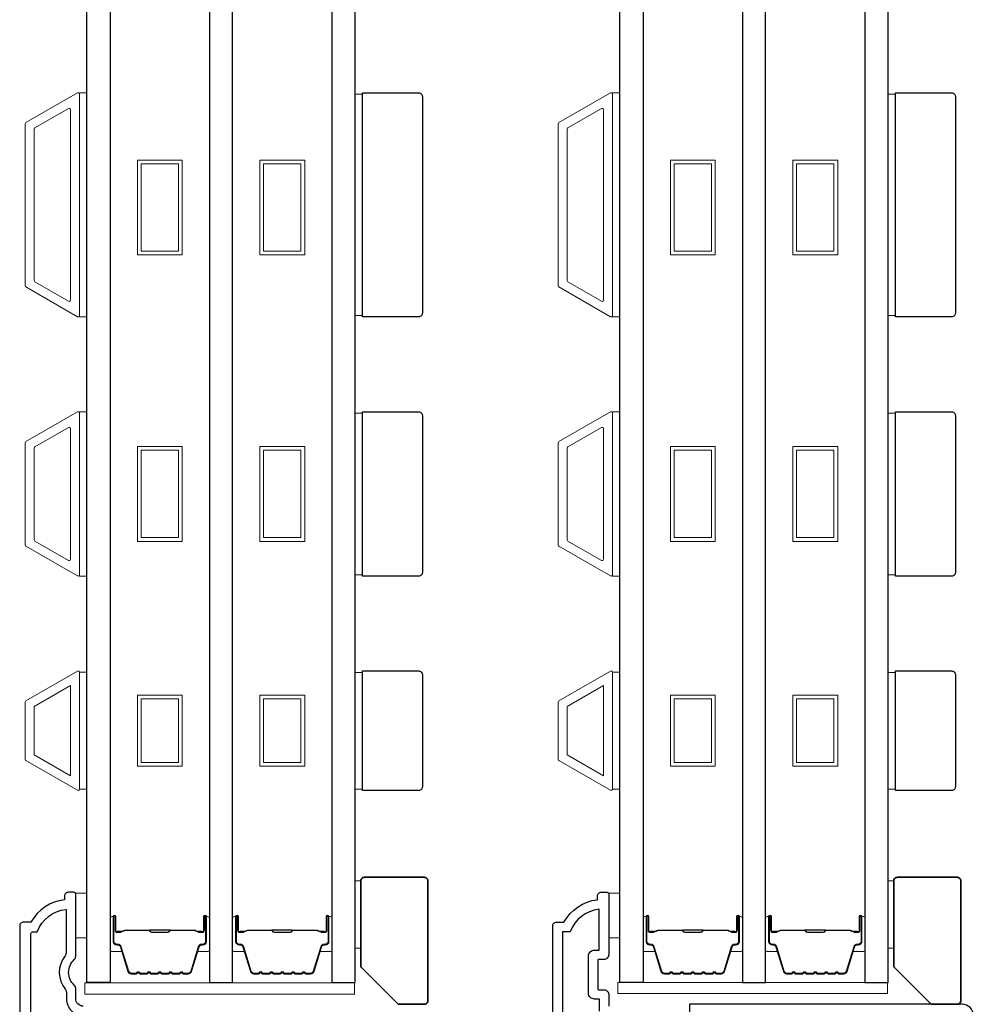
# Model space of a CAD drawing. Extents: x 3250 to 3483, y 1086 to 1243.
# Drawn here: x 3404 to 3409, y 1195 to 1200 of the extents above; entities that cross this region are included whole.
import ezdxf

# ---------------------------------------------------------------- set-up
doc = ezdxf.new("R2010")
doc.units = 0
doc.header["$LTSCALE"] = 250
doc.header["$MEASUREMENT"] = 0
doc.layers.add('3', color=3, linetype='CONTINUOUS')
doc.layers.add('Glass', color=6, linetype='CONTINUOUS')
for name, color, linetype, lineweight in [('6', 6, 'CONTINUOUS', 5), ('8', 7, 'CONTINUOUS', 35), ('Butal', 9, 'CONTINUOUS', 15), ('Frame & Sash Cladding', 3, 'CONTINUOUS', 15), ('Spacer Bar', 1, 'CONTINUOUS', 9), ('Vinyl', 6, 'CONTINUOUS', 15), ('Visible (ANSI)', 7, 'CONTINUOUS', 25), ('Wood', 7, 'CONTINUOUS', 25)]:
    doc.layers.add(name, color=color, linetype=linetype, lineweight=lineweight)

msp = doc.modelspace()

# ---------------------------------------------------------------- linework, layer by layer
at = {"layer": '3'}
for points in [[(3404.0396, 1195.07306, -0.4142136), (3404.00023, 1195.11243), (3404.00023, 1195.16598, 0.2102145), (3403.99258, 1195.18339, -0.4398667), (3403.99258, 1195.31863, 0.2102145), (3404.00023, 1195.33604), (3404.00023, 1195.66361, 0.4142136), (3403.99039, 1195.67345), (3403.96086, 1195.67345, 0.4142136), (3403.94118, 1195.65377), (3403.94118, 1195.63408, 0.2381249), (3403.76401, 1195.51597), (3403.72464, 1195.51597, 0.4142136), (3403.70496, 1195.49629), (3403.70496, 1191.46454, 0.4452491)], [(3406.51362, 1192.82003), (3406.51362, 1195.4964, -0.4142136), (3406.5333, 1195.51609), (3406.57267, 1195.51609, -0.2381249), (3406.74984, 1195.6342), (3406.74984, 1195.65388, -0.4142136), (3406.76952, 1195.67357), (3406.79905, 1195.67357, -0.4142136), (3406.80889, 1195.66372), (3406.80889, 1195.34483, -0.4142136), (3406.7833, 1195.31924), (3406.75574, 1195.31924, 0.4142136), (3406.7518, 1195.3153), (3406.7518, 1195.16373, 0.4142136), (3406.75574, 1195.15979), (3406.78428, 1195.15979, -0.4683749), (3406.80889, 1195.13026), (3406.80889, 1195.07317)], [(3403.76401, 1191.49661), (3403.76401, 1195.45495, -0.4142136), (3403.77386, 1195.46479), (3403.7964, 1195.46479, -0.2820204), (3403.94905, 1195.58347), (3403.94905, 1195.35302, -0.1687248), (3403.94397, 1195.33838, 0.3526885), (3403.94565, 1195.16155, -0.1736314), (3403.95102, 1195.14655), (3403.95102, 1195.11243, 0.4142136), (3404.0396, 1195.02385)], [(3406.75968, 1195.04758), (3406.75968, 1195.11058), (3406.73409, 1195.11058, -0.4142136), (3406.70259, 1195.14207), (3406.70259, 1195.33695, -0.4142136), (3406.73409, 1195.36845), (3406.75771, 1195.36845), (3406.75771, 1195.58359, 0.2820204), (3406.60506, 1195.46491), (3406.5648, 1195.46491), (3406.5648, 1192.87121, 0.4142136)]]:
    msp.add_lwpolyline(points, format="xyb", dxfattribs=at)
at = {"layer": '6'}
for points in [[(3404.01992, 1198.70594), (3404.05929, 1198.70594), (3404.05929, 1199.88704), (3404.01992, 1199.88704)], [(3405.51187, 1199.87958), (3405.4725, 1199.87958), (3405.4725, 1198.71341), (3405.51187, 1198.71341)], [(3406.82857, 1198.70594), (3406.86794, 1198.70594), (3406.86794, 1199.88704), (3406.82857, 1199.88704)], [(3408.32052, 1199.87958), (3408.28115, 1199.87958), (3408.28115, 1198.71341), (3408.32052, 1198.71341)], [(3404.01992, 1197.3398), (3404.05929, 1197.3398), (3404.05929, 1198.20594), (3404.01992, 1198.20594)], [(3405.51187, 1198.19848), (3405.4725, 1198.19848), (3405.4725, 1197.34727), (3405.51187, 1197.34727)], [(3406.82857, 1197.3398), (3406.86794, 1197.3398), (3406.86794, 1198.20594), (3406.82857, 1198.20594)], [(3408.32052, 1198.19848), (3408.28115, 1198.19848), (3408.28115, 1197.34727), (3408.32052, 1197.34727)], [(3404.05929, 1196.83262), (3404.01992, 1196.83262), (3404.01992, 1196.21762), (3404.05929, 1196.21762)], [(3405.51187, 1196.83234), (3405.4725, 1196.83234), (3405.4725, 1196.21735), (3405.51187, 1196.21735)], [(3406.86794, 1196.83262), (3406.82857, 1196.83262), (3406.82857, 1196.21762), (3406.86794, 1196.21762)], [(3408.32052, 1196.83234), (3408.28115, 1196.83234), (3408.28115, 1196.21735), (3408.32052, 1196.21735)], [(3404.00023, 1195.4333), (3404.05929, 1195.4333), (3404.05929, 1195.66952), (3404.00023, 1195.66952)], [(3406.80889, 1195.4333), (3406.86794, 1195.4333), (3406.86794, 1195.66952), (3406.80889, 1195.66952)], [(3404.04851, 1195.137), (3405.46894, 1195.137), (3405.46894, 1195.19605), (3404.04851, 1195.19605)], [(3406.85717, 1195.13908), (3408.27759, 1195.13908), (3408.27759, 1195.19813), (3406.85717, 1195.19813)]]:
    msp.add_lwpolyline(points, close=True, dxfattribs=at)
at = {"layer": '8'}
for points in [[(3405.69887, 1195.0829), (3405.83667, 1195.0829, 0.4142136), (3405.85635, 1195.10259), (3405.85635, 1195.73251, 0.4142136), (3405.83667, 1195.75219), (3405.52171, 1195.75219, 0.4142136), (3405.50202, 1195.73251), (3405.50202, 1195.27975)], [(3408.50753, 1195.0829), (3408.64532, 1195.0829, 0.4142136), (3408.66501, 1195.10259), (3408.66501, 1195.73251, 0.4142136), (3408.64532, 1195.75219), (3408.33036, 1195.75219, 0.4142136), (3408.31068, 1195.73251), (3408.31068, 1195.27975)]]:
    msp.add_lwpolyline(points, format="xyb", close=True, dxfattribs=at)
at = {"layer": 'Butal'}
for points in [[(3404.18133, 1195.53506), (3404.18133, 1195.37056, 0.4142136), (3404.19118, 1195.36071), (3404.24334, 1195.36071), (3404.23599, 1195.38474, 0.3297505), (3404.22184, 1195.39521), (3404.21716, 1195.39521, -0.4142136), (3404.19708, 1195.41529), (3404.19708, 1195.5449), (3404.19118, 1195.5449, 0.4142136)], [(3404.70487, 1195.53506), (3404.70487, 1195.37056, -0.4142136), (3404.69503, 1195.36071), (3404.64287, 1195.36071), (3404.65021, 1195.38474, -0.3297505), (3404.66436, 1195.39521), (3404.66904, 1195.39521, 0.4142136), (3404.68912, 1195.41529), (3404.68912, 1195.5449), (3404.69503, 1195.5449, -0.4142136)], [(3404.82691, 1195.53506), (3404.82691, 1195.37056, 0.4142136), (3404.83676, 1195.36071), (3404.88892, 1195.36071), (3404.88157, 1195.38474, 0.3297505), (3404.86743, 1195.39521), (3404.86274, 1195.39521, -0.4142136), (3404.84266, 1195.41529), (3404.84266, 1195.5449), (3404.83676, 1195.5449, 0.4142136)], [(3405.35045, 1195.53506), (3405.35045, 1195.37056, -0.4142136), (3405.34061, 1195.36071), (3405.28845, 1195.36071), (3405.29579, 1195.38474, -0.3297505), (3405.30994, 1195.39521), (3405.31462, 1195.39521, 0.4142136), (3405.3347, 1195.41529), (3405.3347, 1195.5449), (3405.34061, 1195.5449, -0.4142136)], [(3406.98999, 1195.53506), (3406.98999, 1195.37056, 0.4142136), (3406.99983, 1195.36071), (3407.05199, 1195.36071), (3407.04465, 1195.38474, 0.3297505), (3407.0305, 1195.39521), (3407.02582, 1195.39521, -0.4142136), (3407.00574, 1195.41529), (3407.00574, 1195.5449), (3406.99983, 1195.5449, 0.4142136)], [(3407.51352, 1195.53506), (3407.51352, 1195.37056, -0.4142136), (3407.50368, 1195.36071), (3407.45152, 1195.36071), (3407.45887, 1195.38474, -0.3297505), (3407.47301, 1195.39521), (3407.4777, 1195.39521, 0.4142136), (3407.49778, 1195.41529), (3407.49778, 1195.5449), (3407.50368, 1195.5449, -0.4142136)], [(3407.63557, 1195.53506), (3407.63557, 1195.37056, 0.4142136), (3407.64541, 1195.36071), (3407.69757, 1195.36071), (3407.69023, 1195.38474, 0.3297505), (3407.67608, 1195.39521), (3407.6714, 1195.39521, -0.4142136), (3407.65132, 1195.41529), (3407.65132, 1195.5449), (3407.64541, 1195.5449, 0.4142136)], [(3408.15911, 1195.53506), (3408.15911, 1195.37056, -0.4142136), (3408.14926, 1195.36071), (3408.0971, 1195.36071), (3408.10445, 1195.38474, -0.3297505), (3408.11859, 1195.39521), (3408.12328, 1195.39521, 0.4142136), (3408.14336, 1195.41529), (3408.14336, 1195.5449), (3408.14926, 1195.5449, -0.4142136)]]:
    msp.add_lwpolyline(points, format="xyb", close=True, dxfattribs=at)
at = {"layer": 'Frame & Sash Cladding'}
for points in [[(3403.73803, 1199.72948), (3404.00929, 1199.88609, -0.5773503), (3404.01992, 1199.87996), (3404.01992, 1198.71303, -0.5773503), (3404.00929, 1198.70689), (3403.73803, 1198.86351, -0.2679492), (3403.73448, 1198.86964), (3403.73448, 1199.72335, -0.2679492)], [(3406.54668, 1199.72948), (3406.81794, 1199.88609, -0.5773503), (3406.82857, 1199.87996), (3406.82857, 1198.71303, -0.5773503), (3406.81794, 1198.70689), (3406.54668, 1198.86351, -0.2679492), (3406.54314, 1198.86964), (3406.54314, 1199.72335, -0.2679492)], [(3403.96204, 1199.80427, -0.5773503), (3403.97267, 1199.79813), (3403.97267, 1198.79486, -0.5773503), (3403.96204, 1198.78872), (3403.78527, 1198.89078, -0.2679492), (3403.78173, 1198.89692), (3403.78173, 1199.69607, -0.2679492), (3403.78527, 1199.70221)], [(3406.7707, 1199.80427, -0.5773503), (3406.78133, 1199.79813), (3406.78133, 1198.79486, -0.5773503), (3406.7707, 1198.78872), (3406.59393, 1198.89078, -0.2679492), (3406.59038, 1198.89692), (3406.59038, 1199.69607, -0.2679492), (3406.59393, 1199.70221)], [(3403.73803, 1197.49737, -0.2679492), (3403.73448, 1197.5035), (3403.73448, 1198.04225, -0.2679492), (3403.73803, 1198.04838), (3404.00929, 1198.20499, -0.5773503), (3404.01992, 1198.19886), (3404.01992, 1197.34689, -0.5773503), (3404.00929, 1197.34075)], [(3406.54668, 1197.49737, -0.2679492), (3406.54314, 1197.5035), (3406.54314, 1198.04225, -0.2679492), (3406.54668, 1198.04838), (3406.81794, 1198.20499, -0.5773503), (3406.82857, 1198.19886), (3406.82857, 1197.34689, -0.5773503), (3406.81794, 1197.34075)], [(3403.78527, 1197.52464, -0.2679492), (3403.78173, 1197.53078), (3403.78173, 1198.01497, -0.2679492), (3403.78527, 1198.02111), (3403.96204, 1198.12317, -0.5773503), (3403.97267, 1198.11703), (3403.97267, 1197.42872, -0.5773503), (3403.96204, 1197.42258)], [(3406.59393, 1197.52464, -0.2679492), (3406.59038, 1197.53078), (3406.59038, 1198.01497, -0.2679492), (3406.59393, 1198.02111), (3406.7707, 1198.12317, -0.5773503), (3406.78133, 1198.11703), (3406.78133, 1197.42872, -0.5773503), (3406.7707, 1197.42258)], [(3403.73807, 1196.68232, 0.2679492), (3403.73448, 1196.67612), (3403.73448, 1196.37357, 0.2679492), (3403.73807, 1196.36736), (3404.00917, 1196.21084, 0.5773503), (3404.01992, 1196.21705), (3404.01992, 1196.83264, 0.5773503), (3404.00917, 1196.83884)], [(3406.54672, 1196.68232, 0.2679492), (3406.54314, 1196.67612), (3406.54314, 1196.37357, 0.2679492), (3406.54672, 1196.36736), (3406.81782, 1196.21084, 0.5773503), (3406.82857, 1196.21705), (3406.82857, 1196.83264, 0.5773503), (3406.81782, 1196.83884)]]:
    msp.add_lwpolyline(points, format="xyb", close=True, dxfattribs=at)
for points in [[(3403.97267, 1196.76349), (3403.97267, 1196.28674), (3403.78173, 1196.39698), (3403.78173, 1196.65325)], [(3406.78133, 1196.76349), (3406.78133, 1196.28674), (3406.59038, 1196.39698), (3406.59038, 1196.65325)]]:
    msp.add_lwpolyline(points, close=True, dxfattribs=at)
at = {"layer": 'Glass', "color": 1}
for points in [[(3404.05929, 1203.36735), (3404.18133, 1203.36735), (3404.18133, 1195.19807), (3404.05929, 1195.19807)], [(3404.82691, 1203.36735), (3404.70487, 1203.36735), (3404.70487, 1195.19807), (3404.82691, 1195.19807)], [(3405.4725, 1203.36735), (3405.35045, 1203.36735), (3405.35045, 1195.19807), (3405.4725, 1195.19807)], [(3406.86794, 1203.36735), (3406.98999, 1203.36735), (3406.98999, 1195.19807), (3406.86794, 1195.19807)], [(3407.63557, 1203.36735), (3407.51352, 1203.36735), (3407.51352, 1195.19807), (3407.63557, 1195.19807)], [(3408.28115, 1203.36735), (3408.15911, 1203.36735), (3408.15911, 1195.19807), (3408.28115, 1195.19807)]]:
    msp.add_lwpolyline(points, close=True, dxfattribs=at)
at = {"layer": 'Spacer Bar'}
for points in [[(3404.32499, 1199.53266), (3404.56121, 1199.53266), (3404.56121, 1199.03266), (3404.32499, 1199.03266)], [(3404.97057, 1199.53266), (3405.20679, 1199.53266), (3405.20679, 1199.03266), (3404.97057, 1199.03266)], [(3407.13365, 1199.53266), (3407.36987, 1199.53266), (3407.36987, 1199.03266), (3407.13365, 1199.03266)], [(3407.77923, 1199.53266), (3408.01545, 1199.53266), (3408.01545, 1199.03266), (3407.77923, 1199.03266)], [(3404.34468, 1199.51297), (3404.54153, 1199.51297), (3404.54153, 1199.05234), (3404.34468, 1199.05234)], [(3404.99026, 1199.51297), (3405.18711, 1199.51297), (3405.18711, 1199.05234), (3404.99026, 1199.05234)], [(3407.15333, 1199.51297), (3407.35018, 1199.51297), (3407.35018, 1199.05234), (3407.15333, 1199.05234)], [(3407.79891, 1199.51297), (3407.99576, 1199.51297), (3407.99576, 1199.05234), (3407.79891, 1199.05234)], [(3404.32499, 1198.02282), (3404.56121, 1198.02282), (3404.56121, 1197.52282), (3404.32499, 1197.52282)], [(3404.34468, 1198.00313), (3404.54153, 1198.00313), (3404.54153, 1197.5425), (3404.34468, 1197.5425)], [(3404.97057, 1198.02282), (3405.20679, 1198.02282), (3405.20679, 1197.52282), (3404.97057, 1197.52282)], [(3404.99026, 1198.00313), (3405.18711, 1198.00313), (3405.18711, 1197.5425), (3404.99026, 1197.5425)], [(3407.13365, 1198.02282), (3407.36987, 1198.02282), (3407.36987, 1197.52282), (3407.13365, 1197.52282)], [(3407.15333, 1198.00313), (3407.35018, 1198.00313), (3407.35018, 1197.5425), (3407.15333, 1197.5425)], [(3407.77923, 1198.02282), (3408.01545, 1198.02282), (3408.01545, 1197.52282), (3407.77923, 1197.52282)], [(3407.79891, 1198.00313), (3407.99576, 1198.00313), (3407.99576, 1197.5425), (3407.79891, 1197.5425)], [(3404.32499, 1196.71207), (3404.56121, 1196.71207), (3404.56121, 1196.33806), (3404.32499, 1196.33806)], [(3404.34468, 1196.69238), (3404.54153, 1196.69238), (3404.54153, 1196.35774), (3404.34468, 1196.35774)], [(3404.97057, 1196.71207), (3405.20679, 1196.71207), (3405.20679, 1196.33806), (3404.97057, 1196.33806)], [(3404.99026, 1196.69238), (3405.18711, 1196.69238), (3405.18711, 1196.35774), (3404.99026, 1196.35774)], [(3407.13365, 1196.71207), (3407.36987, 1196.71207), (3407.36987, 1196.33806), (3407.13365, 1196.33806)], [(3407.15333, 1196.69238), (3407.35018, 1196.69238), (3407.35018, 1196.35774), (3407.15333, 1196.35774)], [(3407.77923, 1196.71207), (3408.01545, 1196.71207), (3408.01545, 1196.33806), (3407.77923, 1196.33806)], [(3407.79891, 1196.69238), (3407.99576, 1196.69238), (3407.99576, 1196.35774), (3407.79891, 1196.35774)]]:
    msp.add_lwpolyline(points, close=True, dxfattribs=at)
for points in [[(3404.39658, 1195.2426, -0.2262769), (3404.3927, 1195.24446), (3404.38999, 1195.2478, 0.4769755), (3404.38222, 1195.2478), (3404.3795, 1195.24446, -0.2262769), (3404.37562, 1195.2426), (3404.33958, 1195.2426, -0.2262769), (3404.3357, 1195.24446), (3404.33299, 1195.2478, 0.4769755), (3404.32522, 1195.2478), (3404.3225, 1195.24446, -0.2262769), (3404.31862, 1195.2426), (3404.29403, 1195.2426, -0.3297505), (3404.27521, 1195.25653), (3404.23597, 1195.38486, 0.3297505), (3404.22145, 1195.3956), (3404.21677, 1195.3956, -0.4142136), (3404.19708, 1195.41529), (3404.19708, 1195.5449, -1), (3404.21208, 1195.5449), (3404.21208, 1195.47153, 0.4142136), (3404.21799, 1195.46562), (3404.23814, 1195.46562), (3404.23814, 1195.46112), (3404.21939, 1195.46112, -0.4142136), (3404.20758, 1195.47293), (3404.20758, 1195.5449, 1), (3404.20158, 1195.5449), (3404.20158, 1195.41529, 0.4142136), (3404.21677, 1195.4001), (3404.22145, 1195.4001, -0.3297505), (3404.24028, 1195.38617), (3404.27951, 1195.25785, 0.3297505), (3404.29403, 1195.2471), (3404.31862, 1195.2471, 0.2262769), (3404.31901, 1195.24729), (3404.32172, 1195.25064, -0.4769755), (3404.33648, 1195.25064), (3404.3392, 1195.24729, 0.2262769), (3404.33958, 1195.2471), (3404.37562, 1195.2471, 0.2262769), (3404.37601, 1195.24729), (3404.37872, 1195.25064, -0.4769755), (3404.39348, 1195.25064), (3404.39619, 1195.24729, 0.2262769), (3404.39658, 1195.2471), (3404.43256, 1195.24711, 0.2566329), (3404.43301, 1195.24729), (3404.43572, 1195.25064, -0.4769755), (3404.45048, 1195.25064), (3404.45319, 1195.24729, 0.2262769), (3404.45358, 1195.2471), (3404.48956, 1195.24711, 0.2566329), (3404.49001, 1195.24729), (3404.49272, 1195.25064, -0.4769755), (3404.50748, 1195.25064), (3404.51019, 1195.24729, 0.2262769), (3404.51058, 1195.2471), (3404.54656, 1195.24711, 0.2566329), (3404.54701, 1195.24729), (3404.54972, 1195.25064, -0.4769755), (3404.56448, 1195.25064), (3404.56719, 1195.24729, 0.2262769), (3404.56758, 1195.2471), (3404.59217, 1195.2471, 0.3297505), (3404.60669, 1195.25785), (3404.64593, 1195.38617, -0.3297505), (3404.66475, 1195.4001), (3404.66944, 1195.4001, 0.4142136), (3404.68462, 1195.41529), (3404.68462, 1195.5449, 1), (3404.67862, 1195.5449), (3404.67862, 1195.47293, -0.4142136), (3404.66681, 1195.46112), (3404.64806, 1195.46112), (3404.64806, 1195.46562), (3404.66821, 1195.46562, 0.4142136), (3404.67412, 1195.47153), (3404.67412, 1195.5449, -1), (3404.68912, 1195.5449), (3404.68912, 1195.41529, -0.4142136), (3404.66944, 1195.3956), (3404.66475, 1195.3956, 0.3297505), (3404.65023, 1195.38486), (3404.611, 1195.25653, -0.3297505), (3404.59217, 1195.2426), (3404.56758, 1195.2426, -0.2262769), (3404.5637, 1195.24446), (3404.56099, 1195.2478, 0.4769755), (3404.55321, 1195.2478), (3404.5505, 1195.24446, -0.2262769), (3404.54662, 1195.2426), (3404.51058, 1195.2426, -0.2262769), (3404.5067, 1195.24446), (3404.50399, 1195.2478, 0.4769755), (3404.49621, 1195.2478), (3404.4935, 1195.24446, -0.2262769), (3404.48962, 1195.2426), (3404.45358, 1195.2426, -0.2262769), (3404.4497, 1195.24446), (3404.44699, 1195.2478, 0.4769755), (3404.43921, 1195.2478), (3404.4365, 1195.24446, -0.2262769), (3404.43262, 1195.2426)], [(3405.04216, 1195.2426, -0.2262769), (3405.03828, 1195.24446), (3405.03557, 1195.2478, 0.4769755), (3405.0278, 1195.2478), (3405.02509, 1195.24446, -0.2262769), (3405.0212, 1195.2426), (3404.98517, 1195.2426, -0.2262769), (3404.98128, 1195.24446), (3404.97857, 1195.2478, 0.4769755), (3404.9708, 1195.2478), (3404.96809, 1195.24446, -0.2262769), (3404.9642, 1195.2426), (3404.93961, 1195.2426, -0.3297505), (3404.92079, 1195.25653), (3404.88155, 1195.38486, 0.3297505), (3404.86703, 1195.3956), (3404.86235, 1195.3956, -0.4142136), (3404.84266, 1195.41529), (3404.84266, 1195.5449, -1), (3404.85766, 1195.5449), (3404.85766, 1195.47153, 0.4142136), (3404.86357, 1195.46562), (3404.88372, 1195.46562), (3404.88372, 1195.46112), (3404.86497, 1195.46112, -0.4142136), (3404.85316, 1195.47293), (3404.85316, 1195.5449, 1), (3404.84716, 1195.5449), (3404.84716, 1195.41529, 0.4142136), (3404.86235, 1195.4001), (3404.86703, 1195.4001, -0.3297505), (3404.88586, 1195.38617), (3404.92509, 1195.25785, 0.3297505), (3404.93961, 1195.2471), (3404.9642, 1195.2471, 0.2262769), (3404.96459, 1195.24729), (3404.9673, 1195.25064, -0.4769755), (3404.98207, 1195.25064), (3404.98478, 1195.24729, 0.2262769), (3404.98517, 1195.2471), (3405.0212, 1195.2471, 0.2262769), (3405.02159, 1195.24729), (3405.0243, 1195.25064, -0.4769755), (3405.03907, 1195.25064), (3405.04178, 1195.24729, 0.2262769), (3405.04216, 1195.2471), (3405.07814, 1195.24711, 0.2566329), (3405.07859, 1195.24729), (3405.0813, 1195.25064, -0.4769755), (3405.09606, 1195.25064), (3405.09878, 1195.24729, 0.2262769), (3405.09916, 1195.2471), (3405.13514, 1195.24711, 0.2566329), (3405.13559, 1195.24729), (3405.1383, 1195.25064, -0.4769755), (3405.15306, 1195.25064), (3405.15578, 1195.24729, 0.2262769), (3405.15616, 1195.2471), (3405.19214, 1195.24711, 0.2566329), (3405.19259, 1195.24729), (3405.1953, 1195.25064, -0.4769755), (3405.21006, 1195.25064), (3405.21278, 1195.24729, 0.2262769), (3405.21316, 1195.2471), (3405.23775, 1195.2471, 0.3297505), (3405.25227, 1195.25785), (3405.29151, 1195.38617, -0.3297505), (3405.31033, 1195.4001), (3405.31502, 1195.4001, 0.4142136), (3405.3302, 1195.41529), (3405.3302, 1195.5449, 1), (3405.3242, 1195.5449), (3405.3242, 1195.47293, -0.4142136), (3405.31239, 1195.46112), (3405.29364, 1195.46112), (3405.29364, 1195.46562), (3405.3138, 1195.46562, 0.4142136), (3405.3197, 1195.47153), (3405.3197, 1195.5449, -1), (3405.3347, 1195.5449), (3405.3347, 1195.41529, -0.4142136), (3405.31502, 1195.3956), (3405.31033, 1195.3956, 0.3297505), (3405.29581, 1195.38486), (3405.25658, 1195.25653, -0.3297505), (3405.23775, 1195.2426), (3405.21316, 1195.2426, -0.2262769), (3405.20928, 1195.24446), (3405.20657, 1195.2478, 0.4769755), (3405.1988, 1195.2478), (3405.19608, 1195.24446, -0.2262769), (3405.1922, 1195.2426), (3405.15616, 1195.2426, -0.2262769), (3405.15228, 1195.24446), (3405.14957, 1195.2478, 0.4769755), (3405.1418, 1195.2478), (3405.13908, 1195.24446, -0.2262769), (3405.1352, 1195.2426), (3405.09916, 1195.2426, -0.2262769), (3405.09528, 1195.24446), (3405.09257, 1195.2478, 0.4769755), (3405.0848, 1195.2478), (3405.08209, 1195.24446, -0.2262769), (3405.0782, 1195.2426)], [(3407.20524, 1195.2426, -0.2262769), (3407.20135, 1195.24446), (3407.19864, 1195.2478, 0.4769755), (3407.19087, 1195.2478), (3407.18816, 1195.24446, -0.2262769), (3407.18427, 1195.2426), (3407.14824, 1195.2426, -0.2262769), (3407.14435, 1195.24446), (3407.14164, 1195.2478, 0.4769755), (3407.13387, 1195.2478), (3407.13116, 1195.24446, -0.2262769), (3407.12727, 1195.2426), (3407.10269, 1195.2426, -0.3297505), (3407.08386, 1195.25653), (3407.04463, 1195.38486, 0.3297505), (3407.03011, 1195.3956), (3407.02542, 1195.3956, -0.4142136), (3407.00574, 1195.41529), (3407.00574, 1195.5449, -1), (3407.02074, 1195.5449), (3407.02074, 1195.47153, 0.4142136), (3407.02664, 1195.46562), (3407.0468, 1195.46562), (3407.0468, 1195.46112), (3407.02805, 1195.46112, -0.4142136), (3407.01624, 1195.47293), (3407.01624, 1195.5449, 1), (3407.01024, 1195.5449), (3407.01024, 1195.41529, 0.4142136), (3407.02542, 1195.4001), (3407.03011, 1195.4001, -0.3297505), (3407.04893, 1195.38617), (3407.08816, 1195.25785, 0.3297505), (3407.10269, 1195.2471), (3407.12727, 1195.2471, 0.2262769), (3407.12766, 1195.24729), (3407.13037, 1195.25064, -0.4769755), (3407.14514, 1195.25064), (3407.14785, 1195.24729, 0.2262769), (3407.14824, 1195.2471), (3407.18427, 1195.2471, 0.2262769), (3407.18466, 1195.24729), (3407.18737, 1195.25064, -0.4769755), (3407.20214, 1195.25064), (3407.20485, 1195.24729, 0.2262769), (3407.20524, 1195.2471), (3407.24122, 1195.24711, 0.2566329), (3407.24166, 1195.24729), (3407.24437, 1195.25064, -0.4769755), (3407.25914, 1195.25064), (3407.26185, 1195.24729, 0.2262769), (3407.26224, 1195.2471), (3407.29822, 1195.24711, 0.2566329), (3407.29866, 1195.24729), (3407.30137, 1195.25064, -0.4769755), (3407.31614, 1195.25064), (3407.31885, 1195.24729, 0.2262769), (3407.31924, 1195.2471), (3407.35522, 1195.24711, 0.2566329), (3407.35566, 1195.24729), (3407.35837, 1195.25064, -0.4769755), (3407.37314, 1195.25064), (3407.37585, 1195.24729, 0.2262769), (3407.37624, 1195.2471), (3407.40083, 1195.2471, 0.3297505), (3407.41535, 1195.25785), (3407.45458, 1195.38617, -0.3297505), (3407.47341, 1195.4001), (3407.47809, 1195.4001, 0.4142136), (3407.49328, 1195.41529), (3407.49328, 1195.5449, 1), (3407.48728, 1195.5449), (3407.48728, 1195.47293, -0.4142136), (3407.47546, 1195.46112), (3407.45672, 1195.46112), (3407.45672, 1195.46562), (3407.47687, 1195.46562, 0.4142136), (3407.48278, 1195.47153), (3407.48278, 1195.5449, -1), (3407.49778, 1195.5449), (3407.49778, 1195.41529, -0.4142136), (3407.47809, 1195.3956), (3407.47341, 1195.3956, 0.3297505), (3407.45888, 1195.38486), (3407.41965, 1195.25653, -0.3297505), (3407.40083, 1195.2426), (3407.37624, 1195.2426, -0.2262769), (3407.37235, 1195.24446), (3407.36964, 1195.2478, 0.4769755), (3407.36187, 1195.2478), (3407.35916, 1195.24446, -0.2262769), (3407.35527, 1195.2426), (3407.31924, 1195.2426, -0.2262769), (3407.31535, 1195.24446), (3407.31264, 1195.2478, 0.4769755), (3407.30487, 1195.2478), (3407.30216, 1195.24446, -0.2262769), (3407.29827, 1195.2426), (3407.26224, 1195.2426, -0.2262769), (3407.25835, 1195.24446), (3407.25564, 1195.2478, 0.4769755), (3407.24787, 1195.2478), (3407.24516, 1195.24446, -0.2262769), (3407.24127, 1195.2426)], [(3407.85082, 1195.2426, -0.2262769), (3407.84693, 1195.24446), (3407.84422, 1195.2478, 0.4769755), (3407.83645, 1195.2478), (3407.83374, 1195.24446, -0.2262769), (3407.82986, 1195.2426), (3407.79382, 1195.2426, -0.2262769), (3407.78994, 1195.24446), (3407.78722, 1195.2478, 0.4769755), (3407.77945, 1195.2478), (3407.77674, 1195.24446, -0.2262769), (3407.77286, 1195.2426), (3407.74827, 1195.2426, -0.3297505), (3407.72944, 1195.25653), (3407.69021, 1195.38486, 0.3297505), (3407.67569, 1195.3956), (3407.671, 1195.3956, -0.4142136), (3407.65132, 1195.41529), (3407.65132, 1195.5449, -1), (3407.66632, 1195.5449), (3407.66632, 1195.47153, 0.4142136), (3407.67222, 1195.46562), (3407.69238, 1195.46562), (3407.69238, 1195.46112), (3407.67363, 1195.46112, -0.4142136), (3407.66182, 1195.47293), (3407.66182, 1195.5449, 1), (3407.65582, 1195.5449), (3407.65582, 1195.41529, 0.4142136), (3407.671, 1195.4001), (3407.67569, 1195.4001, -0.3297505), (3407.69451, 1195.38617), (3407.73375, 1195.25785, 0.3297505), (3407.74827, 1195.2471), (3407.77286, 1195.2471, 0.2262769), (3407.77324, 1195.24729), (3407.77596, 1195.25064, -0.4769755), (3407.79072, 1195.25064), (3407.79343, 1195.24729, 0.2262769), (3407.79382, 1195.2471), (3407.82986, 1195.2471, 0.2262769), (3407.83024, 1195.24729), (3407.83296, 1195.25064, -0.4769755), (3407.84772, 1195.25064), (3407.85043, 1195.24729, 0.2262769), (3407.85082, 1195.2471), (3407.8868, 1195.24711, 0.2566329), (3407.88724, 1195.24729), (3407.88995, 1195.25064, -0.4769755), (3407.90472, 1195.25064), (3407.90743, 1195.24729, 0.2262769), (3407.90782, 1195.2471), (3407.9438, 1195.24711, 0.2566329), (3407.94424, 1195.24729), (3407.94695, 1195.25064, -0.4769755), (3407.96172, 1195.25064), (3407.96443, 1195.24729, 0.2262769), (3407.96482, 1195.2471), (3408.0008, 1195.24711, 0.2566329), (3408.00124, 1195.24729), (3408.00395, 1195.25064, -0.4769755), (3408.01872, 1195.25064), (3408.02143, 1195.24729, 0.2262769), (3408.02182, 1195.2471), (3408.04641, 1195.2471, 0.3297505), (3408.06093, 1195.25785), (3408.10016, 1195.38617, -0.3297505), (3408.11899, 1195.4001), (3408.12367, 1195.4001, 0.4142136), (3408.13886, 1195.41529), (3408.13886, 1195.5449, 1), (3408.13286, 1195.5449), (3408.13286, 1195.47293, -0.4142136), (3408.12105, 1195.46112), (3408.1023, 1195.46112), (3408.1023, 1195.46562), (3408.12245, 1195.46562, 0.4142136), (3408.12836, 1195.47153), (3408.12836, 1195.5449, -1), (3408.14336, 1195.5449), (3408.14336, 1195.41529, -0.4142136), (3408.12367, 1195.3956), (3408.11899, 1195.3956, 0.3297505), (3408.10447, 1195.38486), (3408.06523, 1195.25653, -0.3297505), (3408.04641, 1195.2426), (3408.02182, 1195.2426, -0.2262769), (3408.01793, 1195.24446), (3408.01522, 1195.2478, 0.4769755), (3408.00745, 1195.2478), (3408.00474, 1195.24446, -0.2262769), (3408.00085, 1195.2426), (3407.96482, 1195.2426, -0.2262769), (3407.96093, 1195.24446), (3407.95822, 1195.2478, 0.4769755), (3407.95045, 1195.2478), (3407.94774, 1195.24446, -0.2262769), (3407.94385, 1195.2426), (3407.90782, 1195.2426, -0.2262769), (3407.90393, 1195.24446), (3407.90122, 1195.2478, 0.4769755), (3407.89345, 1195.2478), (3407.89074, 1195.24446, -0.2262769), (3407.88686, 1195.2426)], [(3404.22069, 1195.46762), (3404.24555, 1195.46762, 0.2290698), (3404.25188, 1195.47054, -0.2244814), (3404.25729, 1195.4731), (3404.38645, 1195.4731, -0.2896395), (3404.39277, 1195.4691, 0.272736), (3404.40161, 1195.46312), (3404.48459, 1195.46312, 0.2727361), (3404.49343, 1195.4691, -0.2896395), (3404.49975, 1195.4731), (3404.62892, 1195.4731, -0.2244814), (3404.63433, 1195.47054, 0.2290698), (3404.64065, 1195.46762), (3404.66551, 1195.46762), (3404.66551, 1195.46562), (3404.64066, 1195.46562, -0.228585), (3404.63278, 1195.46927, 0.2244814), (3404.62892, 1195.4711), (3404.49975, 1195.4711, 0.2896395), (3404.49523, 1195.46825, -0.2741413), (3404.48465, 1195.46112), (3404.40155, 1195.46112, -0.2741413), (3404.39097, 1195.46825, 0.2896395), (3404.38645, 1195.4711), (3404.25729, 1195.4711, 0.2244814), (3404.25342, 1195.46927, -0.228585), (3404.24554, 1195.46562), (3404.22069, 1195.46562)], [(3404.86627, 1195.46762), (3404.89113, 1195.46762, 0.2290698), (3404.89746, 1195.47054, -0.2244814), (3404.90287, 1195.4731), (3405.03203, 1195.4731, -0.2896395), (3405.03835, 1195.4691, 0.272736), (3405.04719, 1195.46312), (3405.13018, 1195.46312, 0.2727361), (3405.13901, 1195.4691, -0.2896395), (3405.14533, 1195.4731), (3405.2745, 1195.4731, -0.2244814), (3405.27991, 1195.47054, 0.2290698), (3405.28623, 1195.46762), (3405.31109, 1195.46762), (3405.31109, 1195.46562), (3405.28625, 1195.46562, -0.228585), (3405.27836, 1195.46927, 0.2244814), (3405.2745, 1195.4711), (3405.14533, 1195.4711, 0.2896395), (3405.14082, 1195.46825, -0.2741413), (3405.13024, 1195.46112), (3405.04713, 1195.46112, -0.2741413), (3405.03655, 1195.46825, 0.2896395), (3405.03203, 1195.4711), (3404.90287, 1195.4711, 0.2244814), (3404.899, 1195.46927, -0.228585), (3404.89112, 1195.46562), (3404.86627, 1195.46562)], [(3407.02935, 1195.46762), (3407.05421, 1195.46762, 0.2290698), (3407.06053, 1195.47054, -0.2244814), (3407.06594, 1195.4731), (3407.1951, 1195.4731, -0.2896395), (3407.20143, 1195.4691, 0.272736), (3407.21026, 1195.46312), (3407.29325, 1195.46312, 0.2727361), (3407.30208, 1195.4691, -0.2896395), (3407.30841, 1195.4731), (3407.43757, 1195.4731, -0.2244814), (3407.44298, 1195.47054, 0.2290698), (3407.4493, 1195.46762), (3407.47416, 1195.46762), (3407.47416, 1195.46562), (3407.44932, 1195.46562, -0.228585), (3407.44144, 1195.46927, 0.2244814), (3407.43757, 1195.4711), (3407.30841, 1195.4711, 0.2896395), (3407.30389, 1195.46825, -0.2741413), (3407.29331, 1195.46112), (3407.2102, 1195.46112, -0.2741413), (3407.19962, 1195.46825, 0.2896395), (3407.1951, 1195.4711), (3407.06594, 1195.4711, 0.2244814), (3407.06208, 1195.46927, -0.228585), (3407.05419, 1195.46562), (3407.02935, 1195.46562)], [(3407.67493, 1195.46762), (3407.69979, 1195.46762, 0.2290698), (3407.70611, 1195.47054, -0.2244814), (3407.71152, 1195.4731), (3407.84069, 1195.4731, -0.2896395), (3407.84701, 1195.4691, 0.272736), (3407.85584, 1195.46312), (3407.93883, 1195.46312, 0.2727361), (3407.94767, 1195.4691, -0.2896395), (3407.95399, 1195.4731), (3408.08315, 1195.4731, -0.2244814), (3408.08856, 1195.47054, 0.2290698), (3408.09488, 1195.46762), (3408.11975, 1195.46762), (3408.11975, 1195.46562), (3408.0949, 1195.46562, -0.228585), (3408.08702, 1195.46927, 0.2244814), (3408.08315, 1195.4711), (3407.95399, 1195.4711, 0.2896395), (3407.94947, 1195.46825, -0.2741413), (3407.93889, 1195.46112), (3407.85578, 1195.46112, -0.2741413), (3407.8452, 1195.46825, 0.2896395), (3407.84069, 1195.4711), (3407.71152, 1195.4711, 0.2244814), (3407.70766, 1195.46927, -0.228585), (3407.69977, 1195.46562), (3407.67493, 1195.46562)]]:
    msp.add_lwpolyline(points, format="xyb", close=True, dxfattribs=at)
for points in [[(3404.38649, 1195.4711, 0.0018851), (3404.38645, 1195.4711), (3404.25729, 1195.4711, 0.2244814), (3404.25342, 1195.46927, -0.228585), (3404.24554, 1195.46562), (3404.22069, 1195.46562), (3404.22069, 1195.46762), (3404.24555, 1195.46762, 0.2290698), (3404.25188, 1195.47054, -0.2244814), (3404.25729, 1195.4731), (3404.38645, 1195.4731, 0.2142452), (3404.3879, 1195.47375, -0.2142452), (3404.39313, 1195.4761), (3404.49307, 1195.4761, -0.2142452), (3404.4983, 1195.47375, 0.2142452), (3404.49975, 1195.4731), (3404.62892, 1195.4731, -0.2244814), (3404.63433, 1195.47054, 0.2290698), (3404.64065, 1195.46762), (3404.66551, 1195.46762), (3404.66551, 1195.46562), (3404.64066, 1195.46562, -0.228585), (3404.63278, 1195.46927, 0.2244814), (3404.62892, 1195.4711), (3404.49975, 1195.4711, -0.2142452), (3404.49681, 1195.47242, 0.2142452), (3404.49307, 1195.4741), (3404.39313, 1195.4741, 0.2142452), (3404.38939, 1195.47242, -0.2142452), (3404.38645, 1195.4711)], [(3405.03207, 1195.4711, 0.0018851), (3405.03203, 1195.4711), (3404.90287, 1195.4711, 0.2244814), (3404.899, 1195.46927, -0.228585), (3404.89112, 1195.46562), (3404.86627, 1195.46562), (3404.86627, 1195.46762), (3404.89113, 1195.46762, 0.2290698), (3404.89746, 1195.47054, -0.2244814), (3404.90287, 1195.4731), (3405.03203, 1195.4731, 0.2142452), (3405.03348, 1195.47375, -0.2142452), (3405.03871, 1195.4761), (3405.13865, 1195.4761, -0.2142452), (3405.14389, 1195.47375, 0.2142452), (3405.14533, 1195.4731), (3405.2745, 1195.4731, -0.2244814), (3405.27991, 1195.47054, 0.2290698), (3405.28623, 1195.46762), (3405.31109, 1195.46762), (3405.31109, 1195.46562), (3405.28625, 1195.46562, -0.228585), (3405.27836, 1195.46927, 0.2244814), (3405.2745, 1195.4711), (3405.14533, 1195.4711, -0.2142452), (3405.14239, 1195.47242, 0.2142452), (3405.13865, 1195.4741), (3405.03871, 1195.4741, 0.2142452), (3405.03497, 1195.47242, -0.2142452), (3405.03203, 1195.4711)], [(3407.19514, 1195.4711, 0.0018851), (3407.1951, 1195.4711), (3407.06594, 1195.4711, 0.2244814), (3407.06208, 1195.46927, -0.228585), (3407.05419, 1195.46562), (3407.02935, 1195.46562), (3407.02935, 1195.46762), (3407.05421, 1195.46762, 0.2290698), (3407.06053, 1195.47054, -0.2244814), (3407.06594, 1195.4731), (3407.1951, 1195.4731, 0.2142452), (3407.19655, 1195.47375, -0.2142452), (3407.20178, 1195.4761), (3407.30173, 1195.4761, -0.2142452), (3407.30696, 1195.47375, 0.2142452), (3407.30841, 1195.4731), (3407.43757, 1195.4731, -0.2244814), (3407.44298, 1195.47054, 0.2290698), (3407.4493, 1195.46762), (3407.47416, 1195.46762), (3407.47416, 1195.46562), (3407.44932, 1195.46562, -0.228585), (3407.44144, 1195.46927, 0.2244814), (3407.43757, 1195.4711), (3407.30841, 1195.4711, -0.2142452), (3407.30546, 1195.47242, 0.2142452), (3407.30173, 1195.4741), (3407.20178, 1195.4741, 0.2142452), (3407.19805, 1195.47242, -0.2142452), (3407.1951, 1195.4711)], [(3407.84072, 1195.4711, 0.0018851), (3407.84069, 1195.4711), (3407.71152, 1195.4711, 0.2244814), (3407.70766, 1195.46927, -0.228585), (3407.69977, 1195.46562), (3407.67493, 1195.46562), (3407.67493, 1195.46762), (3407.69979, 1195.46762, 0.2290698), (3407.70611, 1195.47054, -0.2244814), (3407.71152, 1195.4731), (3407.84069, 1195.4731, 0.2142452), (3407.84213, 1195.47375, -0.2142452), (3407.84737, 1195.4761), (3407.94731, 1195.4761, -0.2142452), (3407.95254, 1195.47375, 0.2142452), (3407.95399, 1195.4731), (3408.08315, 1195.4731, -0.2244814), (3408.08856, 1195.47054, 0.2290698), (3408.09488, 1195.46762), (3408.11975, 1195.46762), (3408.11975, 1195.46562), (3408.0949, 1195.46562, -0.228585), (3408.08702, 1195.46927, 0.2244814), (3408.08315, 1195.4711), (3407.95399, 1195.4711, -0.2142452), (3407.95105, 1195.47242, 0.2142452), (3407.94731, 1195.4741), (3407.84737, 1195.4741, 0.2142452), (3407.84363, 1195.47242, -0.2142452), (3407.84069, 1195.4711)]]:
    msp.add_lwpolyline(points, format="xyb", dxfattribs=at)
at = {"layer": 'Vinyl'}
for points in [[(3405.4725, 1195.73295), (3405.50202, 1195.73295), (3405.50202, 1195.37862), (3405.4725, 1195.37862)], [(3408.28115, 1195.73295), (3408.31068, 1195.73295), (3408.31068, 1195.37862), (3408.28115, 1195.37862)]]:
    msp.add_lwpolyline(points, close=True, dxfattribs=at)
at = {"layer": 'Visible (ANSI)'}
msp.add_lwpolyline([(3406.84039, 1195.02396), (3406.5648, 1194.97547), (3406.5648, 1193.03578, 0.4142136), (3406.62385, 1192.97672), (3406.91913, 1192.97672), (3406.91913, 1193.24247), (3406.97818, 1193.24247), (3406.97818, 1193.46885), (3407.09629, 1193.46885), (3407.09629, 1193.23263), (3407.23409, 1193.23263), (3407.23409, 1193.35061), (3408.02149, 1193.35061), (3408.02149, 1192.79956), (3408.67109, 1192.79956, 0.4142136), (3408.73015, 1192.85861), (3408.73015, 1195.02396, 0.4142136), (3408.67109, 1195.08302), (3407.23409, 1195.08302), (3407.23409, 1194.92554), (3406.91913, 1194.92554), (3406.91913, 1195.02396)], format="xyb", close=True, dxfattribs=at)
at = {"layer": 'Wood'}
for points in [[(3405.51187, 1199.88704), (3405.80714, 1199.88704, -0.4142136), (3405.82683, 1199.86736), (3405.82683, 1198.72563, -0.4142136), (3405.80714, 1198.70594), (3405.51187, 1198.70594)], [(3408.32052, 1199.88704), (3408.6158, 1199.88704, -0.4142136), (3408.63548, 1199.86736), (3408.63548, 1198.72563, -0.4142136), (3408.6158, 1198.70594), (3408.32052, 1198.70594)], [(3405.51187, 1198.20594), (3405.80714, 1198.20594, -0.4142136), (3405.82683, 1198.18626), (3405.82683, 1197.35949, -0.4142136), (3405.80714, 1197.3398), (3405.51187, 1197.3398)], [(3408.32052, 1198.20594), (3408.6158, 1198.20594, -0.4142136), (3408.63548, 1198.18626), (3408.63548, 1197.35949, -0.4142136), (3408.6158, 1197.3398), (3408.32052, 1197.3398)], [(3405.51187, 1196.8398), (3405.80714, 1196.8398, -0.4142136), (3405.82683, 1196.82012), (3405.82683, 1196.22957, -0.4142136), (3405.80714, 1196.20988), (3405.51187, 1196.20988)], [(3408.32052, 1196.8398), (3408.6158, 1196.8398, -0.4142136), (3408.63548, 1196.82012), (3408.63548, 1196.22957, -0.4142136), (3408.6158, 1196.20988), (3408.32052, 1196.20988)]]:
    msp.add_lwpolyline(points, format="xyb", close=True, dxfattribs=at)

doc.saveas('drawing.dxf')
